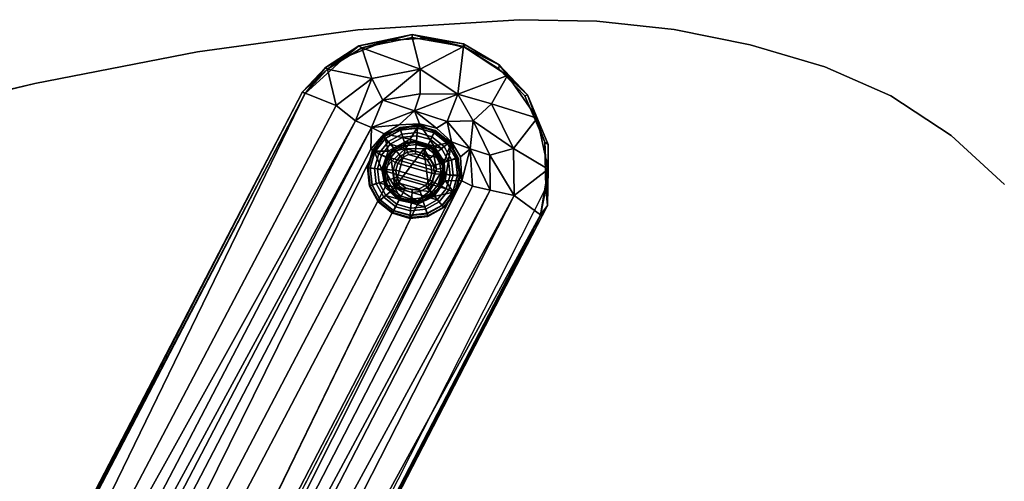
# Model space of a CAD drawing. Units: inches. Extents: x 0 to 362, y 0 to 212.
# Drawn here: x 249 to 256, y 143 to 146 of the extents above; entities that cross this region are included whole.
import ezdxf

# ---------------------------------------------------------------- set-up
doc = ezdxf.new("R2010")
doc.units = ezdxf.units.IN
doc.header["$MEASUREMENT"] = 0
for name, color, linetype in [('TABLE-BASE', 6, 'Continuous'), ('TABLE-GLIDE', 6, 'Continuous'), ('TABLE-OTHER', 7, 'Continuous'), ('TABLE-TOP', 6, 'Continuous'), ('TABLE-TOPEDGE', 6, 'Continuous')]:
    doc.layers.add(name, color=color, linetype=linetype)
doc.styles.get("Standard").update_dxf_attribs({"font": 'arial.ttf'})

# ---------------------------------------------------------------- blocks, each defined once
blk = doc.blocks.new('UHJARNNS_1622GM_0T')
at = {"layer": 'TABLE-BASE'}
for points in [[(6.2988, 7.387, 1.2131), (6.034, 7.2936, 1.1076), (6.0224, 7.309, 1.246)], [(6.0224, 7.309, 1.246), (6.1802, 7.338, 1.3024), (6.2988, 7.387, 1.2131)], [(6.3153, 7.367, 1.1073), (6.034, 7.2936, 1.1076), (6.2988, 7.387, 1.2131)], [(6.1802, 7.338, 1.3024), (6.5053, 7.3617, 1.3015), (6.2988, 7.387, 1.2131)], [(6.5053, 7.3617, 1.3015), (6.6899, 7.349, 1.1992), (6.2988, 7.387, 1.2131)], [(6.2988, 7.387, 1.2131), (6.6899, 7.349, 1.1992), (6.3153, 7.367, 1.1073)], [(5.8271, 7.1747, 1.2994), (6.0224, 7.309, 1.246), (5.8112, 7.1934, 1.2085)], [(6.0224, 7.309, 1.246), (6.034, 7.2936, 1.1076), (5.8112, 7.1934, 1.2085)], [(5.8271, 7.1747, 1.2994), (6.1802, 7.338, 1.3024), (6.0224, 7.309, 1.246)], [(6.034, 7.2936, 1.1076), (6.3153, 7.367, 1.1073), (6.318, 7.1338, 0.9711)], [(6.6837, 7.3284, 1.1069), (6.3153, 7.367, 1.1073), (6.6899, 7.349, 1.1992)], [(6.3153, 7.367, 1.1073), (6.6687, 7.0927, 0.9692), (6.318, 7.1338, 0.9711)], [(6.6687, 7.0927, 0.9692), (6.3153, 7.367, 1.1073), (6.6837, 7.3284, 1.1069)], [(6.5053, 7.3617, 1.3015), (6.7735, 7.2948, 1.2926), (6.6899, 7.349, 1.1992)], [(6.6837, 7.3284, 1.1069), (7.0166, 7.1531, 1.1083), (6.6687, 7.0927, 0.9692)], [(7.0166, 7.1531, 1.1083), (6.6837, 7.3284, 1.1069), (6.6899, 7.349, 1.1992)], [(7.0166, 7.1531, 1.1083), (6.6899, 7.349, 1.1992), (7.0217, 7.173, 1.213)], [(6.6899, 7.349, 1.1992), (6.7735, 7.2948, 1.2926), (7.0217, 7.173, 1.213)], [(6.034, 7.2936, 1.1076), (5.8263, 7.1769, 1.1072), (5.8112, 7.1934, 1.2085)], [(6.0139, 7.0266, 0.9684), (5.8263, 7.1769, 1.1072), (6.034, 7.2936, 1.1076)], [(6.034, 7.2936, 1.1076), (6.318, 7.1338, 0.9711), (6.0139, 7.0266, 0.9684)], [(6.7735, 7.2948, 1.2926), (7.0233, 7.1432, 1.2996), (7.0217, 7.173, 1.213)], [(5.8271, 7.1747, 1.2994), (0.5108, 1.8994, 1.2526), (0.3303, 1.7143, 1.3032)], [(0.4545, 1.8233, 1.1091), (0.5108, 1.8994, 1.2526), (5.8112, 7.1934, 1.2085)], [(5.8112, 7.1934, 1.2085), (5.8263, 7.1769, 1.1072), (0.4545, 1.8233, 1.1091)], [(0.4545, 1.8233, 1.1091), (5.8263, 7.1769, 1.1072), (0.6603, 1.734, 0.9839)], [(0.5108, 1.8994, 1.2526), (5.8271, 7.1747, 1.2994), (5.8112, 7.1934, 1.2085)], [(0.6603, 1.734, 0.9839), (5.8263, 7.1769, 1.1072), (6.0139, 7.0266, 0.9684)], [(7.0166, 7.1531, 1.1083), (7.0217, 7.173, 1.213), (7.2213, 6.9498, 1.2085)], [(7.0217, 7.173, 1.213), (7.0233, 7.1432, 1.2996), (7.2213, 6.9498, 1.2085)], [(6.0139, 7.0266, 0.9684), (6.318, 7.1338, 0.9711), (6.1118, 6.8786, 0.7929)], [(6.318, 7.1338, 0.9711), (6.3458, 6.9599, 0.7987), (6.1118, 6.8786, 0.7929)], [(6.318, 7.1338, 0.9711), (6.6687, 7.0927, 0.9692), (6.3458, 6.9599, 0.7987)], [(6.6687, 7.0927, 0.9692), (7.0166, 7.1531, 1.1083), (6.874, 6.8395, 0.9043)], [(7.0166, 7.1531, 1.1083), (7.2553, 6.8586, 1.1056), (6.874, 6.8395, 0.9043)], [(7.2553, 6.8586, 1.1056), (7.0166, 7.1531, 1.1083), (7.2213, 6.9498, 1.2085)], [(7.2213, 6.9498, 1.2085), (7.0233, 7.1432, 1.2996), (7.2095, 6.9236, 1.3016)], [(6.0139, 7.0266, 0.9684), (6.1118, 6.8786, 0.7929), (0.6603, 1.734, 0.9839)], [(6.3458, 6.9599, 0.7987), (6.6687, 7.0927, 0.9692), (6.6149, 6.9236, 0.796)], [(6.6687, 7.0927, 0.9692), (6.874, 6.8395, 0.9043), (6.6149, 6.9236, 0.796)], [(6.1118, 6.8786, 0.7929), (6.3458, 6.9599, 0.7987), (6.2081, 6.7964, 0.586)], [(6.5387, 6.8193, 0.5837), (6.2081, 6.7964, 0.586), (6.3458, 6.9599, 0.7987)], [(6.6149, 6.9236, 0.796), (6.5387, 6.8193, 0.5837), (6.3458, 6.9599, 0.7987)], [(6.874, 6.8395, 0.9043), (6.5387, 6.8193, 0.5837), (6.6149, 6.9236, 0.796)], [(7.2213, 6.9498, 1.2085), (7.2095, 6.9236, 1.3016), (7.3519, 6.6833, 1.2131)], [(7.2095, 6.9236, 1.3016), (7.3296, 6.6827, 1.2946), (7.3519, 6.6833, 1.2131)], [(7.2553, 6.8586, 1.1056), (7.2213, 6.9498, 1.2085), (7.3519, 6.6833, 1.2131)], [(0.6603, 1.734, 0.9839), (6.1118, 6.8786, 0.7929), (0.6902, 1.4862, 0.7957)], [(0.6902, 1.4862, 0.7957), (6.1118, 6.8786, 0.7929), (6.2081, 6.7964, 0.586)], [(6.5387, 6.8193, 0.5837), (6.4033, 6.7558, 0.3379), (6.2081, 6.7964, 0.586)], [(6.4033, 6.7558, 0.3379), (6.5387, 6.8193, 0.5837), (6.5458, 6.718, 0.3258)], [(6.7398, 6.6744, 0.5897), (6.5387, 6.8193, 0.5837), (6.874, 6.8395, 0.9043)], [(6.7398, 6.6744, 0.5897), (6.6527, 6.6522, 0.3379), (6.5387, 6.8193, 0.5837)], [(6.5458, 6.718, 0.3258), (6.5387, 6.8193, 0.5837), (6.6527, 6.6522, 0.3379)], [(6.7398, 6.6744, 0.5897), (6.874, 6.8395, 0.9043), (6.921, 6.6212, 0.796)], [(6.874, 6.8395, 0.9043), (7.2553, 6.8586, 1.1056), (7.0831, 6.6995, 0.9719)], [(6.921, 6.6212, 0.796), (6.874, 6.8395, 0.9043), (7.0831, 6.6995, 0.9719)], [(7.3659, 6.5019, 1.1072), (7.0831, 6.6995, 0.9719), (7.2553, 6.8586, 1.1056)], [(7.3659, 6.5019, 1.1072), (7.2553, 6.8586, 1.1056), (7.3519, 6.6833, 1.2131)], [(0.892, 1.5023, 0.587), (0.6902, 1.4862, 0.7957), (6.2081, 6.7964, 0.586)], [(0.8028, 1.3099, 0.3289), (0.892, 1.5023, 0.587), (6.2081, 6.7964, 0.586), (6.1554, 6.6494, 0.3316)], [(6.2811, 6.7265, 0.3257), (6.1554, 6.6494, 0.3316), (6.2081, 6.7964, 0.586)], [(6.2811, 6.7265, 0.3257), (6.2081, 6.7964, 0.586), (6.4033, 6.7558, 0.3379)], [(6.2811, 6.7265, 0.3257), (6.4033, 6.7558, 0.3379), (6.5458, 6.718, 0.3258)], [(6.1554, 6.6494, 0.3316), (6.2811, 6.7265, 0.3257), (6.1762, 6.6296, 0.3227)], [(6.2811, 6.7265, 0.3257), (6.2722, 6.5986, 0.3247), (6.1762, 6.6296, 0.3227)], [(6.2811, 6.7265, 0.3257), (6.4489, 6.6338, 0.3244), (6.2722, 6.5986, 0.3247)], [(6.2811, 6.7265, 0.3257), (6.5458, 6.718, 0.3258), (6.4489, 6.6338, 0.3244)], [(6.5986, 6.5337, 0.3244), (6.4489, 6.6338, 0.3244), (6.5458, 6.718, 0.3258)], [(6.7267, 6.5247, 0.3258), (6.5986, 6.5337, 0.3244), (6.5458, 6.718, 0.3258)], [(6.5458, 6.718, 0.3258), (6.6527, 6.6522, 0.3379), (6.7267, 6.5247, 0.3258)], [(6.7267, 6.5247, 0.3258), (6.6527, 6.6522, 0.3379), (6.7398, 6.6744, 0.5897)], [(6.7267, 6.5247, 0.3258), (6.7398, 6.6744, 0.5897), (6.8396, 6.4369, 0.5837)], [(6.921, 6.6212, 0.796), (6.8396, 6.4369, 0.5837), (6.7398, 6.6744, 0.5897)], [(7.0831, 6.6995, 0.9719), (7.1364, 6.3437, 0.9711), (6.921, 6.6212, 0.796)], [(7.3659, 6.5019, 1.1072), (7.1364, 6.3437, 0.9711), (7.0831, 6.6995, 0.9719)], [(7.3296, 6.6827, 1.2946), (7.3656, 6.32, 1.3017), (7.3519, 6.6833, 1.2131)], [(7.385, 6.296, 1.204), (7.3659, 6.5019, 1.1072), (7.3519, 6.6833, 1.2131)], [(7.3519, 6.6833, 1.2131), (7.3656, 6.32, 1.3017), (7.385, 6.296, 1.204)], [(0.8028, 1.3099, 0.3289), (6.1554, 6.6494, 0.3316), (6.1762, 6.6296, 0.3227), (0.8657, 1.1013, 0.3251)], [(6.1762, 6.6296, 0.3227), (6.1871, 6.4866, 0.3238), (6.172, 6.357, 0.3241), (0.8657, 1.1013, 0.3251)], [(6.1871, 6.4866, 0.3238), (6.1762, 6.6296, 0.3227), (6.2722, 6.5986, 0.3247)], [(6.4483, 6.6153, 1.1684), (6.3968, 6.579, 1.2043), (6.2825, 6.5868, 1.1633)], [(6.921, 6.6212, 0.796), (6.9603, 6.3503, 0.7987), (6.8396, 6.4369, 0.5837)], [(7.1364, 6.3437, 0.9711), (6.9603, 6.3503, 0.7987), (6.921, 6.6212, 0.796)], [(6.2713, 6.5193, 1.2048), (6.204, 6.4817, 1.1672), (6.2825, 6.5868, 1.1633)], [(6.3968, 6.579, 1.2043), (6.2377, 6.3366, 1.2044), (6.2713, 6.5193, 1.2048)], [(6.3968, 6.579, 1.2043), (6.5216, 6.5362, 1.2035), (6.2377, 6.3366, 1.2044)], [(6.2377, 6.3366, 1.2044), (6.5216, 6.5362, 1.2035), (6.4651, 6.2323, 1.206)], [(6.3968, 6.579, 1.2043), (6.2713, 6.5193, 1.2048), (6.2825, 6.5868, 1.1633)], [(6.4651, 6.2323, 1.206), (6.5216, 6.5362, 1.2035), (6.5643, 6.3685, 1.2069)], [(6.5643, 6.3685, 1.2069), (6.5216, 6.5362, 1.2035), (6.5828, 6.5215, 1.1782)], [(6.5828, 6.5215, 1.1782), (6.5986, 6.5337, 0.3244), (6.6332, 6.4029, 0.3246)], [(6.7267, 6.5247, 0.3258), (6.6332, 6.4029, 0.3246), (6.5986, 6.5337, 0.3244)], [(6.2377, 6.3366, 1.2044), (6.189, 6.3626, 1.1662), (6.204, 6.4817, 1.1672)], [(6.2377, 6.3366, 1.2044), (6.204, 6.4817, 1.1672), (6.2713, 6.5193, 1.2048)], [(6.5828, 6.5215, 1.1782), (6.6154, 6.3618, 1.1694), (6.5643, 6.3685, 1.2069)], [(6.6332, 6.4029, 0.3246), (6.6154, 6.3618, 1.1694), (6.5828, 6.5215, 1.1782)], [(6.7267, 6.5247, 0.3258), (6.7115, 6.2337, 0.3304), (6.5986, 6.2722, 0.3244)], [(6.6332, 6.4029, 0.3246), (6.7267, 6.5247, 0.3258), (6.5986, 6.2722, 0.3244)], [(6.7115, 6.2337, 0.3304), (6.7267, 6.5247, 0.3258), (6.7558, 6.4026, 0.3379)], [(6.7558, 6.4026, 0.3379), (6.7267, 6.5247, 0.3258), (6.8396, 6.4369, 0.5837)], [(7.3659, 6.5019, 1.1072), (7.3304, 6.1258, 1.1072), (7.1364, 6.3437, 0.9711)], [(7.3304, 6.1258, 1.1072), (7.3659, 6.5019, 1.1072), (7.385, 6.296, 1.204)], [(6.6332, 6.4029, 0.3246), (6.5986, 6.2722, 0.3244), (6.6154, 6.3618, 1.1694)], [(6.7115, 6.2337, 0.3304), (6.7558, 6.4026, 0.3379), (6.8396, 6.4369, 0.5837)], [(6.7735, 6.176, 0.5906), (6.7115, 6.2337, 0.3304), (6.8396, 6.4369, 0.5837)], [(6.8866, 6.1076, 0.8036), (6.7735, 6.176, 0.5906), (6.8396, 6.4369, 0.5837)], [(6.8396, 6.4369, 0.5837), (6.9603, 6.3503, 0.7987), (6.8866, 6.1076, 0.8036)], [(1.0161, 1.0714, 0.3261), (0.8657, 1.1013, 0.3251), (6.172, 6.357, 0.3241), (6.2385, 6.2385, 0.3234)], [(6.2507, 6.2507, 1.1641), (6.189, 6.3626, 1.1662), (6.2377, 6.3366, 1.2044)], [(6.4651, 6.2323, 1.206), (6.3608, 6.1911, 1.1707), (6.2377, 6.3366, 1.2044)], [(6.2507, 6.2507, 1.1641), (6.2377, 6.3366, 1.2044), (6.3608, 6.1911, 1.1707)], [(6.5643, 6.3685, 1.2069), (6.6154, 6.3618, 1.1694), (6.4651, 6.2323, 1.206)], [(6.4651, 6.2323, 1.206), (6.6154, 6.3618, 1.1694), (6.5276, 6.2192, 1.1519)], [(6.5276, 6.2192, 1.1519), (6.6154, 6.3618, 1.1694), (6.5986, 6.2722, 0.3244)], [(6.9603, 6.3503, 0.7987), (7.0388, 6.0198, 0.9723), (6.8866, 6.1076, 0.8036)], [(7.1364, 6.3437, 0.9711), (7.0388, 6.0198, 0.9723), (6.9603, 6.3503, 0.7987)], [(7.3304, 6.1258, 1.1072), (7.0388, 6.0198, 0.9723), (7.1364, 6.3437, 0.9711)], [(7.3656, 6.32, 1.3017), (7.2734, 6.0013, 1.3048), (7.2476, 5.878, 1.2142)], [(7.385, 6.296, 1.204), (7.3656, 6.32, 1.3017), (7.2476, 5.878, 1.2142)], [(6.4866, 6.1871, 0.3238), (6.5276, 6.2192, 1.1519), (6.5986, 6.2722, 0.3244)], [(6.4866, 6.1871, 0.3238), (6.5986, 6.2722, 0.3244), (6.6296, 6.1762, 0.3227)], [(6.7115, 6.2337, 0.3304), (6.6296, 6.1762, 0.3227), (6.5986, 6.2722, 0.3244)], [(7.2476, 5.878, 1.2142), (7.3304, 6.1258, 1.1072), (7.385, 6.296, 1.204)], [(1.0161, 1.0714, 0.3261), (6.2385, 6.2385, 0.3234), (6.357, 6.172, 0.3241), (1.4238, 0.9704, 0.3227)], [(6.7735, 6.176, 0.5906), (1.3925, 0.7716, 0.5919), (6.7115, 6.2337, 0.3304)], [(1.4465, 0.9527, 0.3317), (6.7115, 6.2337, 0.3304), (1.3925, 0.7716, 0.5919)], [(1.3925, 0.7716, 0.5919), (6.7735, 6.176, 0.5906), (6.8866, 6.1076, 0.8036)], [(6.357, 6.172, 0.3241), (6.5276, 6.2192, 1.1519), (6.4866, 6.1871, 0.3238)], [(6.357, 6.172, 0.3241), (6.3608, 6.1911, 1.1707), (6.5276, 6.2192, 1.1519)], [(6.5276, 6.2192, 1.1519), (6.3608, 6.1911, 1.1707), (6.4651, 6.2323, 1.206)], [(1.3925, 0.7716, 0.5919), (6.8866, 6.1076, 0.8036), (1.4922, 0.6847, 0.8056)], [(7.0388, 6.0198, 0.9723), (1.4922, 0.6847, 0.8056), (6.8866, 6.1076, 0.8036)], [(7.3304, 6.1258, 1.1072), (7.1792, 5.8285, 1.1071), (7.0388, 6.0198, 0.9723)], [(7.1792, 5.8285, 1.1071), (7.3304, 6.1258, 1.1072), (7.2476, 5.878, 1.2142)], [(1.5369, 0.4382, 0.9821), (1.4922, 0.6847, 0.8056), (7.0388, 6.0198, 0.9723)], [(1.5369, 0.4382, 0.9821), (7.0388, 6.0198, 0.9723), (7.1792, 5.8285, 1.1071)], [(7.2734, 6.0013, 1.3048), (7.1767, 5.8246, 1.2943), (7.2476, 5.878, 1.2142)], [(7.1792, 5.8285, 1.1071), (1.7897, 0.4368, 1.0963), (1.5369, 0.4382, 0.9821)], [(1.7169, 0.3392, 1.3034), (1.8941, 0.5068, 1.2549), (7.1767, 5.8246, 1.2943)], [(7.2476, 5.878, 1.2142), (1.8941, 0.5068, 1.2549), (1.7897, 0.4368, 1.0963)], [(1.7897, 0.4368, 1.0963), (7.1792, 5.8285, 1.1071), (7.2476, 5.878, 1.2142)], [(7.2476, 5.878, 1.2142), (7.1767, 5.8246, 1.2943), (1.8941, 0.5068, 1.2549)]]:
    blk.add_3dface(points, dxfattribs=at)
for points, invisible_edges in [([(6.1802, 7.338, 1.3024), (5.8271, 7.1747, 1.2994), (7.2734, 6.0013, 1.3048), (7.3656, 6.32, 1.3017)], 10), ([(6.1802, 7.338, 1.3024), (7.3656, 6.32, 1.3017), (7.3296, 6.6827, 1.2946), (6.5053, 7.3617, 1.3015)], 5), ([(6.5053, 7.3617, 1.3015), (7.0233, 7.1432, 1.2996), (6.7735, 7.2948, 1.2926)], 1), ([(7.0233, 7.1432, 1.2996), (6.5053, 7.3617, 1.3015), (7.3296, 6.6827, 1.2946), (7.2095, 6.9236, 1.3016)], 3), ([(0.3303, 1.7143, 1.3032), (1.7169, 0.3392, 1.3034), (7.2734, 6.0013, 1.3048), (5.8271, 7.1747, 1.2994)], 5), ([(6.2825, 6.5868, 1.1633), (6.1871, 6.4866, 0.3238), (6.2722, 6.5986, 0.3247)], 1), ([(6.2825, 6.5868, 1.1633), (6.2722, 6.5986, 0.3247), (6.4489, 6.6338, 0.3244)], 12), ([(6.4489, 6.6338, 0.3244), (6.4483, 6.6153, 1.1684), (6.2825, 6.5868, 1.1633)], 12), ([(6.5216, 6.5362, 1.2035), (6.3968, 6.579, 1.2043), (6.4483, 6.6153, 1.1684)], 12), ([(6.4489, 6.6338, 0.3244), (6.5828, 6.5215, 1.1782), (6.4483, 6.6153, 1.1684)], 1), ([(6.4483, 6.6153, 1.1684), (6.5828, 6.5215, 1.1782), (6.5216, 6.5362, 1.2035)], 12), ([(6.4489, 6.6338, 0.3244), (6.5986, 6.5337, 0.3244), (6.5828, 6.5215, 1.1782)], 12), ([(6.204, 6.4817, 1.1672), (6.1871, 6.4866, 0.3238), (6.2825, 6.5868, 1.1633)], 2), ([(6.1871, 6.4866, 0.3238), (6.204, 6.4817, 1.1672), (6.172, 6.357, 0.3241)], 2), ([(6.204, 6.4817, 1.1672), (6.189, 6.3626, 1.1662), (6.172, 6.357, 0.3241)], 12), ([(6.172, 6.357, 0.3241), (6.189, 6.3626, 1.1662), (6.2507, 6.2507, 1.1641)], 12), ([(6.2507, 6.2507, 1.1641), (6.2385, 6.2385, 0.3234), (6.172, 6.357, 0.3241)], 12), ([(6.2507, 6.2507, 1.1641), (6.357, 6.172, 0.3241), (6.2385, 6.2385, 0.3234)], 1), ([(6.357, 6.172, 0.3241), (6.2507, 6.2507, 1.1641), (6.3608, 6.1911, 1.1707)], 1), ([(1.4238, 0.9704, 0.3227), (6.4866, 6.1871, 0.3238), (6.6296, 6.1762, 0.3227)], 1), ([(6.4866, 6.1871, 0.3238), (1.4238, 0.9704, 0.3227), (6.357, 6.172, 0.3241)], 1), ([(1.4465, 0.9527, 0.3317), (1.4238, 0.9704, 0.3227), (6.6296, 6.1762, 0.3227)], 12), ([(6.6296, 6.1762, 0.3227), (6.7115, 6.2337, 0.3304), (1.4465, 0.9527, 0.3317)], 12), ([(1.7169, 0.3392, 1.3034), (7.1767, 5.8246, 1.2943), (7.2734, 6.0013, 1.3048)], 12)]:
    blk.add_3dface(points, dxfattribs=dict(at, invisible_edges=invisible_edges))
at = {"layer": 'TABLE-GLIDE'}
for points in [[(6.1645, 6.6374, 0.1872), (6.2734, 6.7102, 0.1872), (6.2754, 6.7053, 0.0642), (6.1682, 6.6337, 0.0642)], [(6.1787, 6.6238, 0.1957), (6.2814, 6.6923, 0.1957), (6.2734, 6.7102, 0.1872), (6.1645, 6.6374, 0.1872)], [(6.1682, 6.6337, 0.0642), (6.2754, 6.7053, 0.0642), (6.2822, 6.6944, 0.0339), (6.1798, 6.626, 0.0339)], [(6.2441, 6.5583, 0.198), (6.3165, 6.6067, 0.198), (6.2814, 6.6923, 0.1957), (6.1787, 6.6238, 0.1957)], [(6.1798, 6.626, 0.0339), (6.2822, 6.6944, 0.0339), (6.294, 6.6637, 0.0068), (6.2019, 6.6021, 0.0068)], [(6.2734, 6.7102, 0.1872), (6.4019, 6.7357, 0.1872), (6.4019, 6.7305, 0.0642), (6.2754, 6.7053, 0.0642)], [(6.2814, 6.6923, 0.1957), (6.4024, 6.7164, 0.1957), (6.4019, 6.7357, 0.1872), (6.2734, 6.7102, 0.1872)], [(6.2754, 6.7053, 0.0642), (6.4019, 6.7305, 0.0642), (6.403, 6.7184, 0.0339), (6.2822, 6.6944, 0.0339)], [(6.3165, 6.6067, 0.198), (6.402, 6.6237, 0.198), (6.4024, 6.7164, 0.1957), (6.2814, 6.6923, 0.1957)], [(6.2822, 6.6944, 0.0339), (6.403, 6.7184, 0.0339), (6.4026, 6.6853, 0.0068), (6.294, 6.6637, 0.0068)], [(6.294, 6.6637, 0.0068), (6.4026, 6.6853, 0.0068), (6.4016, 6.6624, 0.0003), (6.3011, 6.6425, 0.0003)], [(6.4026, 6.6853, 0.0068), (6.5113, 6.6637, 0.0068), (6.502, 6.6425, 0.0003), (6.4016, 6.6624, 0.0003)], [(6.4019, 6.7357, 0.1872), (6.5303, 6.7102, 0.1872), (6.5283, 6.7053, 0.0642), (6.4019, 6.7305, 0.0642)], [(6.4024, 6.7164, 0.1957), (6.5235, 6.6923, 0.1957), (6.5303, 6.7102, 0.1872), (6.4019, 6.7357, 0.1872)], [(6.4019, 6.7305, 0.0642), (6.5283, 6.7053, 0.0642), (6.5237, 6.6944, 0.0339), (6.403, 6.7184, 0.0339)], [(6.402, 6.6237, 0.198), (6.4875, 6.6067, 0.198), (6.5235, 6.6923, 0.1957), (6.4024, 6.7164, 0.1957)], [(6.403, 6.7184, 0.0339), (6.5237, 6.6944, 0.0339), (6.5113, 6.6637, 0.0068), (6.4026, 6.6853, 0.0068)], [(6.4875, 6.6067, 0.198), (6.5599, 6.5583, 0.198), (6.6261, 6.6238, 0.1957), (6.5235, 6.6923, 0.1957)], [(6.5237, 6.6944, 0.0339), (6.6261, 6.626, 0.0339), (6.6033, 6.6021, 0.0068), (6.5113, 6.6637, 0.0068)], [(6.5235, 6.6923, 0.1957), (6.6261, 6.6238, 0.1957), (6.6392, 6.6374, 0.1872), (6.5303, 6.7102, 0.1872)], [(6.5283, 6.7053, 0.0642), (6.6355, 6.6337, 0.0642), (6.6261, 6.626, 0.0339), (6.5237, 6.6944, 0.0339)], [(6.5303, 6.7102, 0.1872), (6.6392, 6.6374, 0.1872), (6.6355, 6.6337, 0.0642), (6.5283, 6.7053, 0.0642)], [(6.0918, 6.5285, 0.1872), (6.1645, 6.6374, 0.1872), (6.1682, 6.6337, 0.0642), (6.0966, 6.5265, 0.0642)], [(6.1102, 6.5211, 0.1957), (6.1787, 6.6238, 0.1957), (6.1645, 6.6374, 0.1872), (6.0918, 6.5285, 0.1872)], [(6.0966, 6.5265, 0.0642), (6.1682, 6.6337, 0.0642), (6.1798, 6.626, 0.0339), (6.1114, 6.5236, 0.0339)], [(6.1957, 6.4858, 0.198), (6.2441, 6.5583, 0.198), (6.1787, 6.6238, 0.1957), (6.1102, 6.5211, 0.1957)], [(6.1114, 6.5236, 0.0339), (6.1798, 6.626, 0.0339), (6.2019, 6.6021, 0.0068), (6.1404, 6.51, 0.0068)], [(6.1404, 6.51, 0.0068), (6.2019, 6.6021, 0.0068), (6.216, 6.5856, 0.0003), (6.1591, 6.5004, 0.0003)], [(6.2019, 6.6021, 0.0068), (6.294, 6.6637, 0.0068), (6.3011, 6.6425, 0.0003), (6.216, 6.5856, 0.0003)], [(6.3011, 6.6425, 0.0003), (6.6639, 6.4, 0.0003), (6.644, 6.2996, 0.0003), (6.216, 6.5856, 0.0003)], [(6.2497, 6.5506, 0.286), (6.3193, 6.5971, 0.286), (6.3165, 6.6067, 0.198), (6.2441, 6.5583, 0.198)], [(6.2632, 6.5398, 0.3048), (6.3271, 6.5825, 0.3048), (6.3193, 6.5971, 0.286), (6.2497, 6.5506, 0.286)], [(6.3011, 6.6425, 0.0003), (6.4016, 6.6624, 0.0003), (6.644, 6.5004, 0.0003), (6.6639, 6.4, 0.0003)], [(6.3193, 6.5971, 0.286), (6.4013, 6.6134, 0.286), (6.402, 6.6237, 0.198), (6.3165, 6.6067, 0.198)], [(6.3271, 6.5825, 0.3048), (6.4023, 6.5974, 0.3048), (6.4013, 6.6134, 0.286), (6.3193, 6.5971, 0.286)], [(6.3454, 6.5378, 0.3353), (6.4023, 6.5491, 0.3353), (6.4023, 6.5974, 0.3048), (6.3271, 6.5825, 0.3048)], [(6.4013, 6.6134, 0.286), (6.4834, 6.5971, 0.286), (6.4875, 6.6067, 0.198), (6.402, 6.6237, 0.198)], [(6.4023, 6.5974, 0.3048), (6.4776, 6.5825, 0.3048), (6.4834, 6.5971, 0.286), (6.4013, 6.6134, 0.286)], [(6.502, 6.6425, 0.0003), (6.5871, 6.5856, 0.0003), (6.644, 6.5004, 0.0003), (6.4016, 6.6624, 0.0003)], [(6.4023, 6.5491, 0.3353), (6.4593, 6.5378, 0.3353), (6.4776, 6.5825, 0.3048), (6.4023, 6.5974, 0.3048)], [(6.4776, 6.5825, 0.3048), (6.5414, 6.5398, 0.3048), (6.553, 6.5506, 0.286), (6.4834, 6.5971, 0.286)], [(6.4834, 6.5971, 0.286), (6.553, 6.5506, 0.286), (6.5599, 6.5583, 0.198), (6.4875, 6.6067, 0.198)], [(6.5113, 6.6637, 0.0068), (6.6033, 6.6021, 0.0068), (6.5871, 6.5856, 0.0003), (6.502, 6.6425, 0.0003)], [(6.5599, 6.5583, 0.198), (6.6083, 6.4858, 0.198), (6.6947, 6.5211, 0.1957), (6.6261, 6.6238, 0.1957)], [(6.6033, 6.6021, 0.0068), (6.6649, 6.51, 0.0068), (6.644, 6.5004, 0.0003), (6.5871, 6.5856, 0.0003)], [(6.6261, 6.626, 0.0339), (6.6945, 6.5236, 0.0339), (6.6649, 6.51, 0.0068), (6.6033, 6.6021, 0.0068)], [(6.6261, 6.6238, 0.1957), (6.6947, 6.5211, 0.1957), (6.712, 6.5285, 0.1872), (6.6392, 6.6374, 0.1872)], [(6.6355, 6.6337, 0.0642), (6.7071, 6.5265, 0.0642), (6.6945, 6.5236, 0.0339), (6.6261, 6.626, 0.0339)], [(6.6392, 6.6374, 0.1872), (6.712, 6.5285, 0.1872), (6.7071, 6.5265, 0.0642), (6.6355, 6.6337, 0.0642)], [(6.0662, 6.4, 0.1872), (6.0918, 6.5285, 0.1872), (6.0966, 6.5265, 0.0642), (6.0715, 6.4, 0.0642)], [(6.0861, 6.4001, 0.1957), (6.1102, 6.5211, 0.1957), (6.0918, 6.5285, 0.1872), (6.0662, 6.4, 0.1872)], [(6.0715, 6.4, 0.0642), (6.0966, 6.5265, 0.0642), (6.1114, 6.5236, 0.0339), (6.0874, 6.4029, 0.0339)], [(6.1591, 6.5004, 0.0003), (6.216, 6.5856, 0.0003), (6.644, 6.2996, 0.0003), (6.5871, 6.2145, 0.0003)], [(6.2032, 6.481, 0.286), (6.2497, 6.5506, 0.286), (6.2441, 6.5583, 0.198), (6.1957, 6.4858, 0.198)], [(6.2206, 6.476, 0.3048), (6.2632, 6.5398, 0.3048), (6.2497, 6.5506, 0.286), (6.2032, 6.481, 0.286)], [(6.2648, 6.4572, 0.3353), (6.2971, 6.5055, 0.3353), (6.2632, 6.5398, 0.3048), (6.2206, 6.476, 0.3048)], [(6.2971, 6.5055, 0.3353), (6.3454, 6.5378, 0.3353), (6.3271, 6.5825, 0.3048), (6.2632, 6.5398, 0.3048)], [(6.2968, 6.5065, 0.9948), (6.3452, 6.5388, 0.9948), (6.3454, 6.5378, 0.3353), (6.2971, 6.5055, 0.3353)], [(6.3106, 6.4932, 1.0143), (6.3528, 6.5214, 1.0143), (6.3452, 6.5388, 0.9948), (6.2968, 6.5065, 0.9948)], [(6.3452, 6.5388, 0.9948), (6.4022, 6.5501, 0.9948), (6.4023, 6.5491, 0.3353), (6.3454, 6.5378, 0.3353)], [(6.3528, 6.5214, 1.0143), (6.4025, 6.5313, 1.0143), (6.4022, 6.5501, 0.9948), (6.3452, 6.5388, 0.9948)], [(6.4025, 6.5313, 1.0143), (6.3528, 6.5214, 1.0143), (6.5325, 6.4013, 1.0143), (6.5226, 6.451, 1.0143)], [(6.4022, 6.5501, 0.9948), (6.4592, 6.5388, 0.9948), (6.4593, 6.5378, 0.3353), (6.4023, 6.5491, 0.3353)], [(6.4025, 6.5313, 1.0143), (6.4523, 6.5214, 1.0143), (6.4592, 6.5388, 0.9948), (6.4022, 6.5501, 0.9948)], [(6.4025, 6.5313, 1.0143), (6.5226, 6.451, 1.0143), (6.4945, 6.4932, 1.0143), (6.4523, 6.5214, 1.0143)], [(6.4523, 6.5214, 1.0143), (6.4945, 6.4932, 1.0143), (6.5076, 6.5065, 0.9948), (6.4592, 6.5388, 0.9948)], [(6.4592, 6.5388, 0.9948), (6.5076, 6.5065, 0.9948), (6.5076, 6.5055, 0.3353), (6.4593, 6.5378, 0.3353)], [(6.4593, 6.5378, 0.3353), (6.5076, 6.5055, 0.3353), (6.5414, 6.5398, 0.3048), (6.4776, 6.5825, 0.3048)], [(6.5076, 6.5055, 0.3353), (6.5399, 6.4572, 0.3353), (6.584, 6.476, 0.3048), (6.5414, 6.5398, 0.3048)], [(6.5414, 6.5398, 0.3048), (6.584, 6.476, 0.3048), (6.5995, 6.481, 0.286), (6.553, 6.5506, 0.286)], [(6.553, 6.5506, 0.286), (6.5995, 6.481, 0.286), (6.6083, 6.4858, 0.198), (6.5599, 6.5583, 0.198)], [(6.7071, 6.5265, 0.0642), (6.7323, 6.4, 0.0642), (6.7185, 6.4029, 0.0339), (6.6945, 6.5236, 0.0339)], [(6.6947, 6.5211, 0.1957), (6.7187, 6.4001, 0.1957), (6.7375, 6.4, 0.1872), (6.712, 6.5285, 0.1872)], [(6.712, 6.5285, 0.1872), (6.7375, 6.4, 0.1872), (6.7323, 6.4, 0.0642), (6.7071, 6.5265, 0.0642)], [(6.1787, 6.4004, 0.198), (6.1957, 6.4858, 0.198), (6.1102, 6.5211, 0.1957), (6.0861, 6.4001, 0.1957)], [(6.0874, 6.4029, 0.0339), (6.1114, 6.5236, 0.0339), (6.1404, 6.51, 0.0068), (6.1188, 6.4014, 0.0068)], [(6.1188, 6.4014, 0.0068), (6.1404, 6.51, 0.0068), (6.1591, 6.5004, 0.0003), (6.1392, 6.4, 0.0003)], [(6.1591, 6.5004, 0.0003), (6.5871, 6.2145, 0.0003), (6.502, 6.1576, 0.0003), (6.1392, 6.4, 0.0003)], [(6.1869, 6.399, 0.286), (6.2032, 6.481, 0.286), (6.1957, 6.4858, 0.198), (6.1787, 6.4004, 0.198)], [(6.2056, 6.4007, 0.3048), (6.2206, 6.476, 0.3048), (6.2032, 6.481, 0.286), (6.1869, 6.399, 0.286)], [(6.2535, 6.4002, 0.3353), (6.2648, 6.4572, 0.3353), (6.2206, 6.476, 0.3048), (6.2056, 6.4007, 0.3048)], [(6.2531, 6.4011, 0.9948), (6.2645, 6.4581, 0.9948), (6.2648, 6.4572, 0.3353), (6.2535, 6.4002, 0.3353)], [(6.2726, 6.4013, 1.0143), (6.2825, 6.451, 1.0143), (6.2645, 6.4581, 0.9948), (6.2531, 6.4011, 0.9948)], [(6.2645, 6.4581, 0.9948), (6.2968, 6.5065, 0.9948), (6.2971, 6.5055, 0.3353), (6.2648, 6.4572, 0.3353)], [(6.2825, 6.451, 1.0143), (6.3106, 6.4932, 1.0143), (6.2968, 6.5065, 0.9948), (6.2645, 6.4581, 0.9948)], [(6.3106, 6.4932, 1.0143), (6.2825, 6.451, 1.0143), (6.4945, 6.3094, 1.0143), (6.5226, 6.3516, 1.0143)], [(6.3106, 6.4932, 1.0143), (6.5226, 6.3516, 1.0143), (6.5325, 6.4013, 1.0143), (6.3528, 6.5214, 1.0143)], [(6.4945, 6.4932, 1.0143), (6.5226, 6.451, 1.0143), (6.5399, 6.4581, 0.9948), (6.5076, 6.5065, 0.9948)], [(6.5076, 6.5065, 0.9948), (6.5399, 6.4581, 0.9948), (6.5399, 6.4572, 0.3353), (6.5076, 6.5055, 0.3353)], [(6.5226, 6.451, 1.0143), (6.5325, 6.4013, 1.0143), (6.5512, 6.4011, 0.9948), (6.5399, 6.4581, 0.9948)], [(6.5399, 6.4572, 0.3353), (6.5512, 6.4002, 0.3353), (6.599, 6.4007, 0.3048), (6.584, 6.476, 0.3048)], [(6.5399, 6.4581, 0.9948), (6.5512, 6.4011, 0.9948), (6.5512, 6.4002, 0.3353), (6.5399, 6.4572, 0.3353)], [(6.584, 6.476, 0.3048), (6.599, 6.4007, 0.3048), (6.6158, 6.399, 0.286), (6.5995, 6.481, 0.286)], [(6.5995, 6.481, 0.286), (6.6158, 6.399, 0.286), (6.6253, 6.4004, 0.198), (6.6083, 6.4858, 0.198)], [(6.6083, 6.4858, 0.198), (6.6253, 6.4004, 0.198), (6.7187, 6.4001, 0.1957), (6.6947, 6.5211, 0.1957)], [(6.6649, 6.51, 0.0068), (6.6865, 6.4014, 0.0068), (6.6639, 6.4, 0.0003), (6.644, 6.5004, 0.0003)], [(6.6945, 6.5236, 0.0339), (6.7185, 6.4029, 0.0339), (6.6865, 6.4014, 0.0068), (6.6649, 6.51, 0.0068)], [(6.1102, 6.279, 0.1957), (6.0861, 6.4001, 0.1957), (6.0662, 6.4, 0.1872), (6.0918, 6.2716, 0.1872)], [(6.0918, 6.2716, 0.1872), (6.0662, 6.4, 0.1872), (6.0715, 6.4, 0.0642), (6.0966, 6.2736, 0.0642)], [(6.0966, 6.2736, 0.0642), (6.0715, 6.4, 0.0642), (6.0874, 6.4029, 0.0339), (6.1114, 6.2821, 0.0339)], [(6.1957, 6.3149, 0.198), (6.1787, 6.4004, 0.198), (6.0861, 6.4001, 0.1957), (6.1102, 6.279, 0.1957)], [(6.1114, 6.2821, 0.0339), (6.0874, 6.4029, 0.0339), (6.1188, 6.4014, 0.0068), (6.1404, 6.2928, 0.0068)], [(6.1404, 6.2928, 0.0068), (6.1188, 6.4014, 0.0068), (6.1392, 6.4, 0.0003), (6.1591, 6.2996, 0.0003)], [(6.1591, 6.2996, 0.0003), (6.1392, 6.4, 0.0003), (6.502, 6.1576, 0.0003), (6.4016, 6.1376, 0.0003)], [(6.2032, 6.3169, 0.286), (6.1869, 6.399, 0.286), (6.1787, 6.4004, 0.198), (6.1957, 6.3149, 0.198)], [(6.2206, 6.3255, 0.3048), (6.2056, 6.4007, 0.3048), (6.1869, 6.399, 0.286), (6.2032, 6.3169, 0.286)], [(6.2648, 6.3433, 0.3353), (6.2535, 6.4002, 0.3353), (6.2056, 6.4007, 0.3048), (6.2206, 6.3255, 0.3048)], [(6.2825, 6.3516, 1.0143), (6.2726, 6.4013, 1.0143), (6.2531, 6.4011, 0.9948), (6.2645, 6.344, 0.9948)], [(6.2645, 6.344, 0.9948), (6.2531, 6.4011, 0.9948), (6.2535, 6.4002, 0.3353), (6.2648, 6.3433, 0.3353)], [(6.2726, 6.4013, 1.0143), (6.4523, 6.2812, 1.0143), (6.4945, 6.3094, 1.0143), (6.2825, 6.451, 1.0143)], [(6.2726, 6.4013, 1.0143), (6.2825, 6.3516, 1.0143), (6.4025, 6.2713, 1.0143), (6.4523, 6.2812, 1.0143)], [(6.5325, 6.4013, 1.0143), (6.5226, 6.3516, 1.0143), (6.5399, 6.344, 0.9948), (6.5512, 6.4011, 0.9948)], [(6.5512, 6.4011, 0.9948), (6.5399, 6.344, 0.9948), (6.5399, 6.3433, 0.3353), (6.5512, 6.4002, 0.3353)], [(6.5512, 6.4002, 0.3353), (6.5399, 6.3433, 0.3353), (6.584, 6.3255, 0.3048), (6.599, 6.4007, 0.3048)], [(6.599, 6.4007, 0.3048), (6.584, 6.3255, 0.3048), (6.5995, 6.3169, 0.286), (6.6158, 6.399, 0.286)], [(6.6158, 6.399, 0.286), (6.5995, 6.3169, 0.286), (6.6083, 6.3149, 0.198), (6.6253, 6.4004, 0.198)], [(6.6253, 6.4004, 0.198), (6.6083, 6.3149, 0.198), (6.6947, 6.279, 0.1957), (6.7187, 6.4001, 0.1957)], [(6.6865, 6.4014, 0.0068), (6.6649, 6.2928, 0.0068), (6.644, 6.2996, 0.0003), (6.6639, 6.4, 0.0003)], [(6.7185, 6.4029, 0.0339), (6.6945, 6.2821, 0.0339), (6.6649, 6.2928, 0.0068), (6.6865, 6.4014, 0.0068)], [(6.7323, 6.4, 0.0642), (6.7071, 6.2736, 0.0642), (6.6945, 6.2821, 0.0339), (6.7185, 6.4029, 0.0339)], [(6.7187, 6.4001, 0.1957), (6.6947, 6.279, 0.1957), (6.712, 6.2716, 0.1872), (6.7375, 6.4, 0.1872)], [(6.7375, 6.4, 0.1872), (6.712, 6.2716, 0.1872), (6.7071, 6.2736, 0.0642), (6.7323, 6.4, 0.0642)], [(6.2441, 6.2424, 0.198), (6.1957, 6.3149, 0.198), (6.1102, 6.279, 0.1957), (6.1787, 6.1764, 0.1957)], [(6.2497, 6.2473, 0.286), (6.2032, 6.3169, 0.286), (6.1957, 6.3149, 0.198), (6.2441, 6.2424, 0.198)], [(6.2632, 6.2617, 0.3048), (6.2206, 6.3255, 0.3048), (6.2032, 6.3169, 0.286), (6.2497, 6.2473, 0.286)], [(6.2971, 6.295, 0.3353), (6.2648, 6.3433, 0.3353), (6.2206, 6.3255, 0.3048), (6.2632, 6.2617, 0.3048)], [(6.3106, 6.3094, 1.0143), (6.2825, 6.3516, 1.0143), (6.2645, 6.344, 0.9948), (6.2968, 6.2957, 0.9948)], [(6.2968, 6.2957, 0.9948), (6.2645, 6.344, 0.9948), (6.2648, 6.3433, 0.3353), (6.2971, 6.295, 0.3353)], [(6.3106, 6.3094, 1.0143), (6.3528, 6.2812, 1.0143), (6.4025, 6.2713, 1.0143), (6.2825, 6.3516, 1.0143)], [(6.5226, 6.3516, 1.0143), (6.4945, 6.3094, 1.0143), (6.5076, 6.2957, 0.9948), (6.5399, 6.344, 0.9948)], [(6.5399, 6.344, 0.9948), (6.5076, 6.2957, 0.9948), (6.5076, 6.295, 0.3353), (6.5399, 6.3433, 0.3353)], [(6.5399, 6.3433, 0.3353), (6.5076, 6.295, 0.3353), (6.5414, 6.2617, 0.3048), (6.584, 6.3255, 0.3048)], [(6.584, 6.3255, 0.3048), (6.5414, 6.2617, 0.3048), (6.553, 6.2473, 0.286), (6.5995, 6.3169, 0.286)], [(6.5995, 6.3169, 0.286), (6.553, 6.2473, 0.286), (6.5599, 6.2424, 0.198), (6.6083, 6.3149, 0.198)], [(6.6083, 6.3149, 0.198), (6.5599, 6.2424, 0.198), (6.6261, 6.1764, 0.1957), (6.6947, 6.279, 0.1957)], [(6.1787, 6.1764, 0.1957), (6.1102, 6.279, 0.1957), (6.0918, 6.2716, 0.1872), (6.1645, 6.1627, 0.1872)], [(6.1645, 6.1627, 0.1872), (6.0918, 6.2716, 0.1872), (6.0966, 6.2736, 0.0642), (6.1682, 6.1664, 0.0642)], [(6.1682, 6.1664, 0.0642), (6.0966, 6.2736, 0.0642), (6.1114, 6.2821, 0.0339), (6.1798, 6.1797, 0.0339)], [(6.1798, 6.1797, 0.0339), (6.1114, 6.2821, 0.0339), (6.1404, 6.2928, 0.0068), (6.2019, 6.2007, 0.0068)], [(6.2019, 6.2007, 0.0068), (6.1404, 6.2928, 0.0068), (6.1591, 6.2996, 0.0003), (6.216, 6.2145, 0.0003)], [(6.1591, 6.2996, 0.0003), (6.4016, 6.1376, 0.0003), (6.3011, 6.1576, 0.0003), (6.216, 6.2145, 0.0003)], [(6.3165, 6.194, 0.198), (6.2441, 6.2424, 0.198), (6.1787, 6.1764, 0.1957), (6.2814, 6.1079, 0.1957)], [(6.3193, 6.2008, 0.286), (6.2497, 6.2473, 0.286), (6.2441, 6.2424, 0.198), (6.3165, 6.194, 0.198)], [(6.3271, 6.219, 0.3048), (6.2632, 6.2617, 0.3048), (6.2497, 6.2473, 0.286), (6.3193, 6.2008, 0.286)], [(6.3454, 6.2627, 0.3353), (6.2971, 6.295, 0.3353), (6.2632, 6.2617, 0.3048), (6.3271, 6.219, 0.3048)], [(6.3528, 6.2812, 1.0143), (6.3106, 6.3094, 1.0143), (6.2968, 6.2957, 0.9948), (6.3452, 6.2634, 0.9948)], [(6.3452, 6.2634, 0.9948), (6.2968, 6.2957, 0.9948), (6.2971, 6.295, 0.3353), (6.3454, 6.2627, 0.3353)], [(6.4023, 6.2514, 0.3353), (6.3454, 6.2627, 0.3353), (6.3271, 6.219, 0.3048), (6.4023, 6.204, 0.3048)], [(6.4025, 6.2713, 1.0143), (6.3528, 6.2812, 1.0143), (6.3452, 6.2634, 0.9948), (6.4022, 6.252, 0.9948)], [(6.4022, 6.252, 0.9948), (6.3452, 6.2634, 0.9948), (6.3454, 6.2627, 0.3353), (6.4023, 6.2514, 0.3353)], [(6.4523, 6.2812, 1.0143), (6.4025, 6.2713, 1.0143), (6.4022, 6.252, 0.9948), (6.4592, 6.2634, 0.9948)], [(6.4592, 6.2634, 0.9948), (6.4022, 6.252, 0.9948), (6.4023, 6.2514, 0.3353), (6.4593, 6.2627, 0.3353)], [(6.4593, 6.2627, 0.3353), (6.4023, 6.2514, 0.3353), (6.4023, 6.204, 0.3048), (6.4776, 6.219, 0.3048)], [(6.4945, 6.3094, 1.0143), (6.4523, 6.2812, 1.0143), (6.4592, 6.2634, 0.9948), (6.5076, 6.2957, 0.9948)], [(6.5076, 6.2957, 0.9948), (6.4592, 6.2634, 0.9948), (6.4593, 6.2627, 0.3353), (6.5076, 6.295, 0.3353)], [(6.5076, 6.295, 0.3353), (6.4593, 6.2627, 0.3353), (6.4776, 6.219, 0.3048), (6.5414, 6.2617, 0.3048)], [(6.5414, 6.2617, 0.3048), (6.4776, 6.219, 0.3048), (6.4834, 6.2008, 0.286), (6.553, 6.2473, 0.286)], [(6.553, 6.2473, 0.286), (6.4834, 6.2008, 0.286), (6.4875, 6.194, 0.198), (6.5599, 6.2424, 0.198)], [(6.5599, 6.2424, 0.198), (6.4875, 6.194, 0.198), (6.5235, 6.1079, 0.1957), (6.6261, 6.1764, 0.1957)], [(6.6649, 6.2928, 0.0068), (6.6033, 6.2007, 0.0068), (6.5871, 6.2145, 0.0003), (6.644, 6.2996, 0.0003)], [(6.6945, 6.2821, 0.0339), (6.6261, 6.1797, 0.0339), (6.6033, 6.2007, 0.0068), (6.6649, 6.2928, 0.0068)], [(6.7071, 6.2736, 0.0642), (6.6355, 6.1664, 0.0642), (6.6261, 6.1797, 0.0339), (6.6945, 6.2821, 0.0339)], [(6.6947, 6.279, 0.1957), (6.6261, 6.1764, 0.1957), (6.6392, 6.1627, 0.1872), (6.712, 6.2716, 0.1872)], [(6.712, 6.2716, 0.1872), (6.6392, 6.1627, 0.1872), (6.6355, 6.1664, 0.0642), (6.7071, 6.2736, 0.0642)], [(6.2814, 6.1079, 0.1957), (6.1787, 6.1764, 0.1957), (6.1645, 6.1627, 0.1872), (6.2734, 6.0899, 0.1872)], [(6.2754, 6.0948, 0.0642), (6.1682, 6.1664, 0.0642), (6.1798, 6.1797, 0.0339), (6.2822, 6.1113, 0.0339)], [(6.2822, 6.1113, 0.0339), (6.1798, 6.1797, 0.0339), (6.2019, 6.2007, 0.0068), (6.294, 6.1392, 0.0068)], [(6.294, 6.1392, 0.0068), (6.2019, 6.2007, 0.0068), (6.216, 6.2145, 0.0003), (6.3011, 6.1576, 0.0003)], [(6.402, 6.177, 0.198), (6.3165, 6.194, 0.198), (6.2814, 6.1079, 0.1957), (6.4024, 6.0838, 0.1957)], [(6.4013, 6.1845, 0.286), (6.3193, 6.2008, 0.286), (6.3165, 6.194, 0.198), (6.402, 6.177, 0.198)], [(6.4023, 6.204, 0.3048), (6.3271, 6.219, 0.3048), (6.3193, 6.2008, 0.286), (6.4013, 6.1845, 0.286)], [(6.4776, 6.219, 0.3048), (6.4023, 6.204, 0.3048), (6.4013, 6.1845, 0.286), (6.4834, 6.2008, 0.286)], [(6.4834, 6.2008, 0.286), (6.4013, 6.1845, 0.286), (6.402, 6.177, 0.198), (6.4875, 6.194, 0.198)], [(6.4875, 6.194, 0.198), (6.402, 6.177, 0.198), (6.4024, 6.0838, 0.1957), (6.5235, 6.1079, 0.1957)], [(6.6033, 6.2007, 0.0068), (6.5113, 6.1392, 0.0068), (6.502, 6.1576, 0.0003), (6.5871, 6.2145, 0.0003)], [(6.6261, 6.1797, 0.0339), (6.5237, 6.1113, 0.0339), (6.5113, 6.1392, 0.0068), (6.6033, 6.2007, 0.0068)], [(6.6261, 6.1764, 0.1957), (6.5235, 6.1079, 0.1957), (6.5303, 6.0899, 0.1872), (6.6392, 6.1627, 0.1872)], [(6.6355, 6.1664, 0.0642), (6.5283, 6.0948, 0.0642), (6.5237, 6.1113, 0.0339), (6.6261, 6.1797, 0.0339)], [(6.2734, 6.0899, 0.1872), (6.1645, 6.1627, 0.1872), (6.1682, 6.1664, 0.0642), (6.2754, 6.0948, 0.0642)], [(6.4024, 6.0838, 0.1957), (6.2814, 6.1079, 0.1957), (6.2734, 6.0899, 0.1872), (6.4019, 6.0644, 0.1872)], [(6.4019, 6.0696, 0.0642), (6.2754, 6.0948, 0.0642), (6.2822, 6.1113, 0.0339), (6.403, 6.0873, 0.0339)], [(6.403, 6.0873, 0.0339), (6.2822, 6.1113, 0.0339), (6.294, 6.1392, 0.0068), (6.4026, 6.1175, 0.0068)], [(6.4026, 6.1175, 0.0068), (6.294, 6.1392, 0.0068), (6.3011, 6.1576, 0.0003), (6.4016, 6.1376, 0.0003)], [(6.5113, 6.1392, 0.0068), (6.4026, 6.1175, 0.0068), (6.4016, 6.1376, 0.0003), (6.502, 6.1576, 0.0003)], [(6.5283, 6.0948, 0.0642), (6.4019, 6.0696, 0.0642), (6.403, 6.0873, 0.0339), (6.5237, 6.1113, 0.0339)], [(6.5235, 6.1079, 0.1957), (6.4024, 6.0838, 0.1957), (6.4019, 6.0644, 0.1872), (6.5303, 6.0899, 0.1872)], [(6.5237, 6.1113, 0.0339), (6.403, 6.0873, 0.0339), (6.4026, 6.1175, 0.0068), (6.5113, 6.1392, 0.0068)], [(6.6392, 6.1627, 0.1872), (6.5303, 6.0899, 0.1872), (6.5283, 6.0948, 0.0642), (6.6355, 6.1664, 0.0642)], [(6.4019, 6.0644, 0.1872), (6.2734, 6.0899, 0.1872), (6.2754, 6.0948, 0.0642), (6.4019, 6.0696, 0.0642)], [(6.5303, 6.0899, 0.1872), (6.4019, 6.0644, 0.1872), (6.4019, 6.0696, 0.0642), (6.5283, 6.0948, 0.0642)]]:
    blk.add_3dface(points, dxfattribs=at)
at = {"layer": 'TABLE-TOP'}
for points, invisible_edges in [([(-1.4015, 7.9803, 28.2398), (0, 8, 28.2398), (0, -8, 28.2398), (-1.4015, -7.9803, 28.2398)], 10), ([(0, -8, 28.9997), (0, 8, 28.9997), (-1.4015, 7.9803, 28.9997), (-1.4015, -7.9803, 28.9997)], 5), ([(1.4015, 7.9803, 28.2398), (1.4015, -7.9803, 28.2398), (0, -8, 28.2398), (0, 8, 28.2398)], 5), ([(0, -8, 28.9997), (1.4015, -7.9803, 28.9997), (1.4015, 7.9803, 28.9997), (0, 8, 28.9997)], 10), ([(1.4015, 7.9803, 28.2398), (2.8018, 7.9212, 28.2398), (2.8018, -7.9212, 28.2398), (1.4015, -7.9803, 28.2398)], 10), ([(2.8018, -7.9212, 28.9997), (2.8018, 7.9212, 28.9997), (1.4015, 7.9803, 28.9997), (1.4015, -7.9803, 28.9997)], 5), ([(3.9922, -7.8312, 28.2398), (2.8018, -7.9212, 28.2398), (2.8018, 7.9212, 28.2398), (3.9922, 7.8312, 28.2398)], 10), ([(2.8018, 7.9212, 28.9997), (2.8018, -7.9212, 28.9997), (3.9922, -7.8312, 28.9997), (3.9922, 7.8312, 28.9997)], 5), ([(3.9922, -7.8312, 28.2398), (3.9922, 7.8312, 28.2398), (5.1782, 7.6953, 28.2398), (5.1782, -7.6953, 28.2398)], 5), ([(5.1782, 7.6953, 28.9997), (3.9922, 7.8312, 28.9997), (3.9922, -7.8312, 28.9997), (5.1782, -7.6953, 28.9997)], 10), ([(6.3266, -7.4979, 28.2398), (5.1782, -7.6953, 28.2398), (5.1782, 7.6953, 28.2398), (6.3266, 7.4979, 28.2398)], 10), ([(5.1782, 7.6953, 28.9997), (5.1782, -7.6953, 28.9997), (6.3266, -7.4979, 28.9997), (6.3266, 7.4979, 28.9997)], 5), ([(6.3266, -7.4979, 28.2398), (6.3266, 7.4979, 28.2398), (7.4574, 7.2168, 28.2398), (7.4574, -7.2168, 28.2398)], 5), ([(7.4574, 7.2168, 28.9997), (6.3266, 7.4979, 28.9997), (6.3266, -7.4979, 28.9997), (7.4574, -7.2168, 28.9997)], 10), ([(7.9875, -7.038, 28.2398), (7.4574, -7.2168, 28.2398), (7.4574, 7.2168, 28.2398), (7.9875, 7.038, 28.2398)], 10), ([(7.4574, 7.2168, 28.9997), (7.4574, -7.2168, 28.9997), (7.9875, -7.038, 28.9997), (7.9875, 7.038, 28.9997)], 5), ([(7.9875, -7.038, 28.2398), (7.9875, 7.038, 28.2398), (8.4995, 6.8124, 28.2398), (8.4995, -6.8124, 28.2398)], 5), ([(8.4995, 6.8124, 28.9997), (7.9875, 7.038, 28.9997), (7.9875, -7.038, 28.9997), (8.4995, -6.8124, 28.9997)], 10), ([(8.9893, -6.5418, 28.2398), (8.4995, -6.8124, 28.2398), (8.4995, 6.8124, 28.2398), (8.9893, 6.5418, 28.2398)], 10), ([(8.4995, 6.8124, 28.9997), (8.4995, -6.8124, 28.9997), (8.9893, -6.5418, 28.9997), (8.9893, 6.5418, 28.9997)], 5), ([(8.9893, -6.5418, 28.2398), (8.9893, 6.5418, 28.2398), (9.4528, 6.2285, 28.2398), (9.4528, -6.2285, 28.2398)], 5), ([(9.4528, 6.2285, 28.9997), (8.9893, 6.5418, 28.9997), (8.9893, -6.5418, 28.9997), (9.4528, -6.2285, 28.9997)], 10), ([(9.8436, -5.8844, 28.2398), (9.4528, -6.2285, 28.2398), (9.4528, 6.2285, 28.2398), (9.8436, 5.8844, 28.2398)], 10), ([(9.4528, 6.2285, 28.9997), (9.4528, -6.2285, 28.9997), (9.8436, -5.8844, 28.9997), (9.8436, 5.8844, 28.9997)], 5), ([(9.8436, -5.8844, 28.2398), (9.8436, 5.8844, 28.2398), (10.1723, 5.4806, 28.2398), (10.1723, -5.4806, 28.2398)], 5), ([(10.1723, 5.4806, 28.9997), (9.8436, 5.8844, 28.9997), (9.8436, -5.8844, 28.9997), (10.1723, -5.4806, 28.9997)], 10), ([(10.43, -5.0282, 28.2398), (10.1723, -5.4806, 28.2398), (10.1723, 5.4806, 28.2398), (10.43, 5.0282, 28.2398)], 10), ([(10.1723, 5.4806, 28.9997), (10.1723, -5.4806, 28.9997), (10.43, -5.0282, 28.9997), (10.43, 5.0282, 28.9997)], 5)]:
    blk.add_3dface(points, dxfattribs=dict(at, invisible_edges=invisible_edges))
at = {"layer": 'TABLE-TOPEDGE'}
for points in [[(3.9922, 7.8312, 28.2398), (2.8018, 7.9212, 28.2398), (2.8018, 7.9212, 28.9997), (3.9922, 7.8312, 28.9997)], [(3.9922, 7.8312, 28.2398), (3.9922, 7.8312, 28.9997), (5.1782, 7.6953, 28.9997), (5.1782, 7.6953, 28.2398)], [(6.3266, 7.4979, 28.2398), (5.1782, 7.6953, 28.2398), (5.1782, 7.6953, 28.9997), (6.3266, 7.4979, 28.9997)], [(6.3266, 7.4979, 28.2398), (6.3266, 7.4979, 28.9997), (7.4574, 7.2168, 28.9997), (7.4574, 7.2168, 28.2398)], [(7.9875, 7.038, 28.2398), (7.4574, 7.2168, 28.2398), (7.4574, 7.2168, 28.9997), (7.9875, 7.038, 28.9997)], [(7.9875, 7.038, 28.2398), (7.9875, 7.038, 28.9997), (8.4995, 6.8124, 28.9997), (8.4995, 6.8124, 28.2398)], [(8.9893, 6.5418, 28.2398), (8.4995, 6.8124, 28.2398), (8.4995, 6.8124, 28.9997), (8.9893, 6.5418, 28.9997)], [(8.9893, 6.5418, 28.2398), (8.9893, 6.5418, 28.9997), (9.4528, 6.2285, 28.9997), (9.4528, 6.2285, 28.2398)], [(9.8436, 5.8844, 28.2398), (9.4528, 6.2285, 28.2398), (9.4528, 6.2285, 28.9997), (9.8436, 5.8844, 28.9997)], [(9.8436, 5.8844, 28.2398), (9.8436, 5.8844, 28.9997), (10.1723, 5.4806, 28.9997), (10.1723, 5.4806, 28.2398)], [(10.43, 5.0282, 28.2398), (10.1723, 5.4806, 28.2398), (10.1723, 5.4806, 28.9997), (10.43, 5.0282, 28.9997)]]:
    blk.add_3dface(points, dxfattribs=at)
at = {"layer": 'TABLE-OTHER'}
blk.add_attdef('OTHER', (-7.1983, -15.8977), '', height=2, dxfattribs=at)

msp = doc.modelspace()

# ---------------------------------------------------------------- block references
at = {"rotation": 17.58067879114645}
msp.add_blockref('UHJARNNS_1622GM_0T', (247.4496, 136.9367, -0.9279), dxfattribs=at)

doc.saveas('drawing.dxf')
